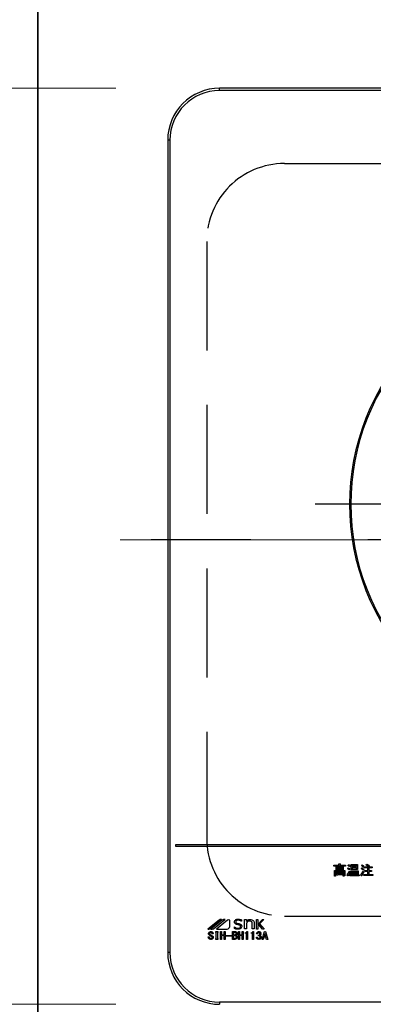
# Model space of a CAD drawing. Units: millimetres. Extents: x 210 to 8110, y -237 to 5608.
# Drawn here: x 2878 to 3014, y 4250 to 4630 of the extents above; entities that cross this region are included whole.
import ezdxf

# ---------------------------------------------------------------- set-up
doc = ezdxf.new("R2010")
doc.units = ezdxf.units.MM
doc.header["$LTSCALE"] = 5
for name, pattern in [('DASHDOT', [50.5, 30, -9, 2.5, -9]), ('HIDDEN', [12.6, 8.4, -4.2]), ('PHANTOM', [58, 30, -9, 2.5, -5, 2.5, -9])]:
    doc.linetypes.add(name, pattern=pattern)
for name, color, linetype, lineweight in [('トップ', 216, 'Continuous', 9), ('引き箱', 14, 'Continuous', 9), ('本体', 134, 'Continuous', 9), ('枠', 7, 'Continuous', 9), ('熱源', 214, 'Continuous', 9)]:
    doc.layers.add(name, color=color, linetype=linetype, lineweight=lineweight)
doc.styles.get("Standard").update_dxf_attribs({"font": 'txt', "bigfont": 'bigfont'})
doc.styles.add('ＭＳ ゴシック', font='txt')
doc.dimstyles.get("Standard").update_dxf_attribs({"dimtxt": 0.18, "dimasz": 0.18, "dimexe": 0.18, "dimexo": 0.0625, "dimgap": 0.09, "dimtad": 0, "dimtih": 1, "dimtoh": 1, "dimdec": 4, "dimzin": 0, "dimdsep": 46, "dimtxsty": 'Standard', "dimcen": 0.09, "dimadec": 0, "dimazin": 0, "dimtfac": 1, "dimtdec": 4, "dimtofl": 0, "dimtmove": 0, "dimatfit": 3, "dimfxl": 1, "dimtolj": 1, "dimtzin": 0, "dimarcsym": 0})

# ---------------------------------------------------------------- blocks, each defined once
blk = doc.blocks.new('_DOT')
at = {"color": 0}
blk.add_line((-0.5, 0), (-1, 0), dxfattribs=at)
at = {"color": 0, "const_width": 0.5}
blk.add_lwpolyline([(-0.25, 0, 1), (0.25, 0, 1)], format="xyb", close=True, dxfattribs=at)
blk = doc.blocks.new('Dim59')
at = {"layer": '熱源', "color": 214, "linetype": 'Continuous', "lineweight": 9}
for p, q in [((2850.33, 4776.19), (2737.91, 4776.19)), ((2757.91, 4603.19), (2757.91, 4776.19)), ((2915.33, 4603.19), (2737.91, 4603.19))]:
    blk.add_line(p, q, dxfattribs=at)
at = {"layer": '熱源', "color": 214, "linetype": 'Continuous', "lineweight": 9, "xscale": 12, "yscale": 12, "zscale": 12}
for p, rotation in [((2757.91, 4776.19), 89.99999999999959), ((2757.91, 4603.19), 269.9999999999998)]:
    blk.add_blockref('_DOT', p, dxfattribs=dict(at, rotation=rotation))
at = {"layer": '熱源', "color": 214, "linetype": 'Continuous', "lineweight": 9, "insert": (2757.91, 4689.69), "char_height": 70, "width": 850, "attachment_point": 8, "rotation": 90, "style": 'ＭＳ ゴシック'}
blk.add_mtext('173', dxfattribs=at)
blk = doc.blocks.new('Dim60')
at = {"layer": '熱源', "color": 214, "linetype": 'Continuous', "lineweight": 9}
for p, q in [((2915.33, 4603.19), (2737.91, 4603.19)), ((2757.91, 4603.19), (2757.91, 4250.19)), ((2915.33, 4250.19), (2737.91, 4250.19))]:
    blk.add_line(p, q, dxfattribs=at)
at = {"layer": '熱源', "color": 214, "linetype": 'Continuous', "lineweight": 9, "xscale": 12, "yscale": 12, "zscale": 12}
for p, rotation in [((2757.91, 4603.19), 89.99999999999959), ((2757.91, 4250.19), 269.9999999999998)]:
    blk.add_blockref('_DOT', p, dxfattribs=dict(at, rotation=rotation))
at = {"layer": '熱源', "color": 214, "linetype": 'Continuous', "lineweight": 9, "insert": (2757.91, 4426.69), "char_height": 70, "width": 900, "attachment_point": 8, "rotation": 90, "style": 'ＭＳ ゴシック'}
blk.add_mtext('353', dxfattribs=at)
blk = doc.blocks.new('Dim61')
at = {"layer": '熱源', "color": 214, "linetype": 'Continuous', "lineweight": 9}
for p, q in [((2915.33, 4250.19), (2737.91, 4250.19)), ((2757.91, 4250.19), (2757.91, 4176.19)), ((2850.33, 4176.19), (2737.91, 4176.19))]:
    blk.add_line(p, q, dxfattribs=at)
at = {"layer": '熱源', "color": 214, "linetype": 'Continuous', "lineweight": 9, "xscale": 12, "yscale": 12, "zscale": 12}
for p, rotation in [((2757.91, 4250.19), 269.9999999999998), ((2757.91, 4176.19), 89.99999999999949)]:
    blk.add_blockref('_DOT', p, dxfattribs=dict(at, rotation=rotation))
at = {"layer": '熱源', "color": 214, "linetype": 'Continuous', "lineweight": 9, "insert": (2757.91, 4213.19), "char_height": 70, "width": 583.3333, "attachment_point": 8, "rotation": 90, "style": 'ＭＳ ゴシック'}
blk.add_mtext('74', dxfattribs=at)
blk = doc.blocks.new('*G107')
at = {"layer": '熱源', "color": 214, "linetype": 'DASHDOT', "lineweight": 30}
blk.add_line((3090.33, 4442.89), (2992.12, 4442.89), dxfattribs=at)
blk = doc.blocks.new('*G106')
at = {"layer": '熱源', "color": 214, "linetype": 'Continuous', "lineweight": 30}
for p, q in [((2955.33, 4602.32), (2955.33, 4603.19)), ((3235.33, 4603.19), (2955.33, 4603.19)), ((3235.33, 4602.32), (2955.33, 4602.32)), ((2936.21, 4583.19), (2935.33, 4583.19)), ((2935.33, 4583.19), (2935.33, 4270.19)), ((2936.21, 4270.19), (2936.21, 4583.19)), ((3252.33, 4311.69), (2938.33, 4311.69)), ((2938.33, 4311.69), (2938.33, 4311.19)), ((2938.33, 4311.19), (3252.33, 4311.19)), ((2999.26, 4303.79), (3001.27, 4303.79)), ((2999.26, 4303.4), (2999.26, 4303.79)), ((3003.78, 4303.4), (2999.26, 4303.4)), ((3000.17, 4303.14), (3002.85, 4303.14)), ((3000.17, 4302.05), (3000.17, 4303.14)), ((3000.56, 4302.8), (3000.56, 4302.39)), ((3002.46, 4302.8), (3000.56, 4302.8)), ((3001.27, 4304.27), (3001.73, 4304.27)), ((3001.27, 4303.79), (3001.27, 4304.27)), ((3001.75, 4304.11), (3001.75, 4303.79)), ((3001.75, 4303.79), (3003.78, 4303.79)), ((3002.46, 4302.39), (3002.46, 4302.8)), ((3002.85, 4303.14), (3002.85, 4302.05)), ((3003.78, 4303.79), (3003.78, 4303.4)), ((3004.53, 4302.49), (3004.79, 4302.82)), ((3004.73, 4303.67), (3004.99, 4303.99)), ((3005.68, 4303.5), (3005.4, 4303.14)), ((3005.96, 4304.01), (3008.46, 4304.01)), ((3005.96, 4302.09), (3005.96, 4304.01)), ((3006.39, 4303.68), (3006.39, 4303.24)), ((3008.03, 4303.68), (3006.39, 4303.68)), ((3006.39, 4303.24), (3008.03, 4303.24)), ((3006.39, 4302.91), (3006.39, 4302.43)), ((3008.03, 4302.91), (3006.39, 4302.91)), ((3008.03, 4303.24), (3008.03, 4303.68)), ((3008.03, 4302.43), (3008.03, 4302.91)), ((3008.46, 4304.01), (3008.46, 4302.09)), ((3009.78, 4302.49), (3010.02, 4302.8)), ((3009.9, 4303.63), (3010.16, 4303.97)), ((3010.91, 4303.4), (3010.63, 4303.04)), ((3010.99, 4303.22), (3012.66, 4303.22)), ((3010.99, 4302.84), (3010.99, 4303.22)), ((3012.35, 4302.84), (3010.99, 4302.84)), ((3011.79, 4303.83), (3012.05, 4304.21)), ((3012.35, 4301.76), (3012.35, 4302.84)), ((3012.96, 4303.61), (3012.7, 4303.22)), ((3012.7, 4303.22), (3014.12, 4303.22)), ((3012.78, 4302.84), (3012.78, 4301.76)), ((3014.12, 4302.84), (3012.78, 4302.84)), ((3014.12, 4303.22), (3014.12, 4302.84)), ((2999.5, 4301.78), (3003.54, 4301.78)), ((2999.5, 4299.57), (2999.5, 4301.78)), ((2999.93, 4299.57), (2999.5, 4299.57)), ((2999.93, 4301.4), (2999.93, 4299.57)), ((3003.1, 4301.4), (2999.93, 4301.4)), ((3002.85, 4302.05), (3000.17, 4302.05)), ((3000.46, 4301.15), (3002.56, 4301.15)), ((3000.46, 4299.9), (3000.46, 4301.15)), ((3000.84, 4299.9), (3000.46, 4299.9)), ((3000.56, 4302.39), (3002.46, 4302.39)), ((3000.84, 4300.82), (3000.84, 4300.44)), ((3002.18, 4300.82), (3000.84, 4300.82)), ((3000.84, 4300.44), (3002.18, 4300.44)), ((3002.56, 4300.11), (3000.84, 4300.11)), ((3000.84, 4300.11), (3000.84, 4299.9)), ((3002.18, 4300.44), (3002.18, 4300.82)), ((3002.56, 4301.15), (3002.56, 4300.11)), ((3002.74, 4300.02), (3003.05, 4300.02)), ((3002.83, 4299.63), (3002.74, 4300.02)), ((3003.21, 4299.63), (3002.83, 4299.63)), ((3003.1, 4300.1), (3003.1, 4301.4)), ((3003.54, 4301.78), (3003.54, 4299.96)), ((3004.75, 4299.71), (3004.37, 4300.06)), ((3005.48, 4302.33), (3005.18, 4301.96)), ((3005.18, 4301.46), (3005.52, 4301.19)), ((3005.42, 4300.08), (3005.8, 4300.08)), ((3005.42, 4299.7), (3005.42, 4300.08)), ((3009.07, 4299.7), (3005.42, 4299.7)), ((3005.8, 4301.64), (3008.66, 4301.64)), ((3005.8, 4300.08), (3005.8, 4301.64)), ((3008.46, 4302.09), (3005.96, 4302.09)), ((3006.64, 4301.3), (3006.23, 4301.3)), ((3006.23, 4301.3), (3006.23, 4300.08)), ((3006.23, 4300.08), (3006.64, 4300.08)), ((3006.39, 4302.43), (3008.03, 4302.43)), ((3006.64, 4300.08), (3006.64, 4301.3)), ((3007.02, 4301.3), (3007.02, 4300.08)), ((3007.43, 4301.3), (3007.02, 4301.3)), ((3007.02, 4300.08), (3007.43, 4300.08)), ((3007.43, 4300.08), (3007.43, 4301.3)), ((3007.81, 4301.3), (3007.81, 4300.08)), ((3008.23, 4301.3), (3007.81, 4301.3)), ((3007.81, 4300.08), (3008.23, 4300.08)), ((3008.23, 4300.08), (3008.23, 4301.3)), ((3008.66, 4301.64), (3008.66, 4300.08)), ((3008.66, 4300.08), (3009.07, 4300.08)), ((3009.07, 4300.08), (3009.07, 4299.7)), ((3009.98, 4299.73), (3009.62, 4300.02)), ((3010.45, 4301.44), (3010.81, 4301.19)), ((3010.79, 4302.27), (3010.55, 4301.9)), ((3010.81, 4300.2), (3012.35, 4300.2)), ((3010.81, 4299.82), (3010.81, 4300.2)), ((3014.26, 4299.82), (3010.81, 4299.82)), ((3011.28, 4301.76), (3012.35, 4301.76)), ((3011.28, 4301.38), (3011.28, 4301.76)), ((3012.35, 4301.38), (3011.28, 4301.38)), ((3012.35, 4300.2), (3012.35, 4301.38)), ((3012.78, 4301.76), (3013.85, 4301.76)), ((3012.78, 4301.38), (3012.78, 4300.2)), ((3013.85, 4301.38), (3012.78, 4301.38)), ((3012.78, 4300.2), (3014.26, 4300.2)), ((3013.85, 4301.76), (3013.85, 4301.38)), ((3014.26, 4300.2), (3014.26, 4299.82)), ((2955.11, 4282.67), (2950.77, 4279.19)), ((2951.55, 4279.3), (2956.04, 4282.91)), ((2956.21, 4282.66), (2951.89, 4279.19)), ((2952.96, 4279.28), (2957.38, 4282.83)), ((2958.38, 4282.61), (2954.12, 4279.19)), ((2959.19, 4280.18), (2959.19, 4282.61)), ((2961.05, 4279.99), (2961.08, 4279.99)), ((2961.05, 4279.41), (2961.05, 4279.99)), ((2962.86, 4280.74), (2962.01, 4280.91)), ((2963.69, 4282.2), (2963.65, 4282.2)), ((2963.69, 4282.73), (2963.69, 4282.2)), ((2964.85, 4282.82), (2965.6, 4282.82)), ((2964.85, 4279.28), (2964.85, 4282.82)), ((2965.6, 4282.82), (2965.6, 4282.16)), ((2965.6, 4281.24), (2965.6, 4279.28)), ((2967.91, 4279.28), (2967.91, 4281.4)), ((2968.66, 4281.46), (2968.66, 4279.28)), ((2969.57, 4282.9), (2970.04, 4282.9)), ((2969.57, 4279.19), (2969.57, 4282.9)), ((2970.04, 4280.98), (2971.79, 4282.9)), ((2970.04, 4282.9), (2970.04, 4280.98)), ((2970.38, 4280.85), (2970.04, 4280.5)), ((2970.04, 4280.5), (2970.04, 4279.19)), ((2971.83, 4279.19), (2970.38, 4280.85)), ((2972.34, 4282.9), (2970.72, 4281.15)), ((2970.72, 4281.15), (2972.44, 4279.19)), ((2971.79, 4282.9), (2972.34, 4282.9)), ((2952.79, 4277.37), (2952.38, 4277.37)), ((2953.83, 4278.19), (2954.64, 4278.19)), ((2953.83, 4277.83), (2953.83, 4278.19)), ((2954.01, 4277.83), (2953.83, 4277.83)), ((2954.01, 4275.55), (2954.01, 4277.83)), ((2954.12, 4279.19), (2958.19, 4279.19)), ((2954.44, 4277.83), (2954.44, 4275.55)), ((2954.64, 4277.83), (2954.44, 4277.83)), ((2954.64, 4278.19), (2954.64, 4277.83)), ((2955.6, 4278.19), (2956.03, 4278.19)), ((2955.6, 4275.22), (2955.6, 4278.19)), ((2956.03, 4278.19), (2956.03, 4277)), ((2956.03, 4277), (2957.05, 4277)), ((2956.03, 4276.71), (2956.03, 4275.22)), ((2957.05, 4276.71), (2956.03, 4276.71)), ((2957.05, 4277), (2957.05, 4278.19)), ((2957.05, 4278.19), (2957.48, 4278.19)), ((2957.05, 4275.22), (2957.05, 4276.71)), ((2957.48, 4278.19), (2957.48, 4275.22)), ((2957.82, 4276.46), (2957.82, 4276.71)), ((2957.82, 4276.71), (2959.88, 4276.71)), ((2959.88, 4276.46), (2957.82, 4276.46)), ((2959.88, 4276.71), (2959.88, 4276.46)), ((2960.23, 4278.19), (2961.18, 4278.19)), ((2960.23, 4275.22), (2960.23, 4278.19)), ((2960.66, 4277.9), (2960.66, 4277)), ((2961.26, 4277.9), (2960.66, 4277.9)), ((2960.66, 4277), (2961.2, 4277)), ((2960.66, 4276.71), (2960.66, 4275.51)), ((2961.15, 4276.71), (2960.66, 4276.71)), ((2962.55, 4278.19), (2962.97, 4278.19)), ((2962.55, 4275.22), (2962.55, 4278.19)), ((2962.97, 4278.19), (2962.97, 4277)), ((2962.97, 4277), (2963.99, 4277)), ((2962.97, 4276.71), (2962.97, 4275.22)), ((2963.99, 4276.71), (2962.97, 4276.71)), ((2963.99, 4278.19), (2964.42, 4278.19)), ((2963.99, 4277), (2963.99, 4278.19)), ((2963.99, 4275.22), (2963.99, 4276.71)), ((2964.42, 4278.19), (2964.42, 4275.22)), ((2965.6, 4279.28), (2964.85, 4279.28)), ((2965.11, 4277.59), (2965.11, 4277.77)), ((2965.64, 4277.59), (2965.11, 4277.59)), ((2965.64, 4275.22), (2965.64, 4277.59)), ((2965.85, 4278.19), (2966.06, 4278.19)), ((2966.06, 4278.19), (2966.06, 4275.22)), ((2967.42, 4277.59), (2967.42, 4277.77)), ((2967.95, 4277.59), (2967.42, 4277.59)), ((2968.66, 4279.28), (2967.91, 4279.28)), ((2967.95, 4275.22), (2967.95, 4277.59)), ((2968.16, 4278.19), (2968.38, 4278.19)), ((2968.38, 4278.19), (2968.38, 4275.22)), ((2969.95, 4277.37), (2969.55, 4277.37)), ((2970.04, 4279.19), (2969.57, 4279.19)), ((2970.28, 4276.62), (2970.28, 4276.88)), ((2971.67, 4275.22), (2972.57, 4278.19)), ((2972.44, 4279.19), (2971.83, 4279.19)), ((2972.74, 4277.38), (2972.45, 4276.38)), ((2972.45, 4276.38), (2973.06, 4276.38)), ((2972.57, 4278.19), (2972.93, 4278.19)), ((2972.77, 4277.38), (2972.74, 4277.38)), ((2973.06, 4276.38), (2972.77, 4277.38)), ((2972.93, 4278.19), (2973.84, 4275.22)), ((2950.95, 4276.15), (2951.37, 4276.15)), ((2950.95, 4276), (2950.95, 4276.15)), ((2951.37, 4276.15), (2951.37, 4276.01)), ((2953.83, 4275.55), (2954.01, 4275.55)), ((2953.83, 4275.19), (2953.83, 4275.55)), ((2954.64, 4275.19), (2953.83, 4275.19)), ((2954.44, 4275.55), (2954.64, 4275.55)), ((2954.64, 4275.55), (2954.64, 4275.19)), ((2956.03, 4275.22), (2955.6, 4275.22)), ((2957.48, 4275.22), (2957.05, 4275.22)), ((2961.15, 4275.22), (2960.23, 4275.22)), ((2960.66, 4275.51), (2961.07, 4275.51)), ((2962.97, 4275.22), (2962.55, 4275.22)), ((2964.42, 4275.22), (2963.99, 4275.22)), ((2966.06, 4275.22), (2965.64, 4275.22)), ((2968.38, 4275.22), (2967.95, 4275.22)), ((2969.48, 4276.1), (2969.9, 4276.1)), ((2972.1, 4275.22), (2971.67, 4275.22)), ((2972.36, 4276.09), (2972.1, 4275.22)), ((2973.15, 4276.09), (2972.36, 4276.09)), ((2973.4, 4275.22), (2973.15, 4276.09)), ((2973.84, 4275.22), (2973.4, 4275.22)), ((2936.21, 4270.19), (2935.33, 4270.19)), ((2955.33, 4251.06), (2955.33, 4250.19)), ((3235.33, 4251.06), (2955.33, 4251.06))]:
    blk.add_line(p, q, dxfattribs=at)
at = {"layer": '熱源', "color": 214, "linetype": 'DASHDOT', "lineweight": 9}
blk.add_line((2917.04, 4429.19), (3271.37, 4429.19), dxfattribs=at)
at = {"layer": '熱源', "color": 214, "linetype": 'Continuous', "lineweight": 30}
for centre, radius, start, end in [((2955.33, 4583.19), 20, 90, 180), ((2955.33, 4583.19), 19.13, 90, 180), ((3095.33, 4442.89), 90, 135.955, 224.045), ((3095.33, 4442.89), 89.5, 135.9603, 224.0397), ((2955.84, 4281.76), 1.17, 79.9567, 128.7868), ((2957.06, 4280.92), 1.94, 80.3322, 116.0376), ((2958.19, 4280.18), 0.996, 270, 0), ((2958.78, 4282.1), 0.647, 51.2132, 128.7868), ((2951.06, 4279.91), 0.777, 247.8179, 308.7868), ((2952.28, 4280.96), 1.82, 257.4535, 292.051), ((2955.33, 4270.19), 20, 180, 270), ((2955.33, 4270.19), 19.13, 180, 270)]:
    blk.add_arc(centre, radius, start, end, dxfattribs=at)
for points, knots in [([(3001.73, 4304.27), (3001.75, 4304.27), (3001.79, 4304.26), (3001.82, 4304.24), (3001.84, 4304.23), (3001.84, 4304.21), (3001.83, 4304.19), (3001.82, 4304.17), (3001.79, 4304.14), (3001.77, 4304.12), (3001.75, 4304.11)], [0, 0, 0, 0, 0.249678, 0.374414, 0.437639, 0.499533, 0.578572, 0.656984, 0.78015, 1, 1, 1, 1]), ([(3005.4, 4303.14), (3005.29, 4303.25), (3005.09, 4303.46), (3004.84, 4303.6), (3004.73, 4303.67)], [0, 0, 0, 0, 0.559761, 1, 1, 1, 1]), ([(3004.79, 4302.82), (3004.94, 4302.75), (3005.19, 4302.62), (3005.39, 4302.42), (3005.48, 4302.33)], [0, 0, 0, 0, 0.5588606, 1, 1, 1, 1]), ([(3004.99, 4303.99), (3005.14, 4303.92), (3005.39, 4303.79), (3005.59, 4303.59), (3005.68, 4303.5)], [0, 0, 0, 0, 0.5598873, 1, 1, 1, 1]), ([(3010.63, 4303.04), (3010.5, 4303.16), (3010.27, 4303.37), (3010.01, 4303.55), (3009.9, 4303.63)], [0, 0, 0, 0, 0.55993, 1, 1, 1, 1]), ([(3010.02, 4302.8), (3010.17, 4302.71), (3010.45, 4302.56), (3010.69, 4302.36), (3010.79, 4302.27)], [0, 0, 0, 0, 0.559966, 1, 1, 1, 1]), ([(3010.16, 4303.97), (3010.32, 4303.88), (3010.59, 4303.72), (3010.81, 4303.5), (3010.91, 4303.4)], [0, 0, 0, 0, 0.5599049, 1, 1, 1, 1]), ([(3012.66, 4303.22), (3012.5, 4303.34), (3012.22, 4303.56), (3011.92, 4303.75), (3011.79, 4303.83)], [0, 0, 0, 0, 0.560116, 1, 1, 1, 1]), ([(3012.05, 4304.21), (3012.22, 4304.11), (3012.54, 4303.92), (3012.83, 4303.7), (3012.96, 4303.61)], [0, 0, 0, 0, 0.559928, 1, 1, 1, 1]), ([(3003.05, 4300.02), (3003.06, 4300.02), (3003.07, 4300.02), (3003.09, 4300.03), (3003.1, 4300.06), (3003.1, 4300.08), (3003.1, 4300.1)], [0, 0, 0, 0, 0.2492135, 0.3753529, 0.5012138, 1, 1, 1, 1]), ([(3003.54, 4299.96), (3003.53, 4299.91), (3003.53, 4299.81), (3003.45, 4299.69), (3003.33, 4299.64), (3003.25, 4299.64), (3003.21, 4299.63)], [0, 0, 0, 0, 0.280681, 0.558931, 0.779036, 1, 1, 1, 1]), ([(3004.37, 4300.06), (3004.55, 4300.3), (3004.87, 4300.74), (3005.08, 4301.24), (3005.18, 4301.46)], [0, 0, 0, 0, 0.559862, 1, 1, 1, 1]), ([(3005.18, 4301.96), (3005.07, 4302.08), (3004.87, 4302.28), (3004.63, 4302.43), (3004.53, 4302.49)], [0, 0, 0, 0, 0.5598981, 1, 1, 1, 1]), ([(3004.85, 4299.84), (3004.85, 4299.81), (3004.85, 4299.77), (3004.84, 4299.72), (3004.82, 4299.7), (3004.81, 4299.69), (3004.8, 4299.69), (3004.77, 4299.7), (3004.76, 4299.71), (3004.75, 4299.71)], [0, 0, 0, 0, 0.374823, 0.561849, 0.656343, 0.702943, 0.750028, 0.87491, 1, 1, 1, 1]), ([(3005.52, 4301.19), (3005.41, 4300.93), (3005.22, 4300.46), (3004.97, 4300.03), (3004.85, 4299.84)], [0, 0, 0, 0, 0.5600605, 1, 1, 1, 1]), ([(3009.62, 4300.02), (3009.79, 4300.27), (3010.1, 4300.73), (3010.34, 4301.22), (3010.45, 4301.44)], [0, 0, 0, 0, 0.559985, 1, 1, 1, 1]), ([(3010.55, 4301.9), (3010.41, 4302.02), (3010.17, 4302.23), (3009.9, 4302.41), (3009.78, 4302.49)], [0, 0, 0, 0, 0.5600078, 1, 1, 1, 1]), ([(3010.04, 4299.84), (3010.05, 4299.81), (3010.06, 4299.78), (3010.07, 4299.75), (3010.07, 4299.73), (3010.07, 4299.72), (3010.06, 4299.71), (3010.05, 4299.71), (3010.02, 4299.71), (3010, 4299.73), (3009.98, 4299.73)], [0, 0, 0, 0, 0.314639, 0.452722, 0.508037, 0.56236, 0.609756, 0.656304, 0.751223, 1, 1, 1, 1]), ([(3010.81, 4301.19), (3010.68, 4300.94), (3010.44, 4300.47), (3010.16, 4300.03), (3010.04, 4299.84)], [0, 0, 0, 0, 0.56, 1, 1, 1, 1]), ([(2961.05, 4281.93), (2961.08, 4282.11), (2961.14, 4282.47), (2961.66, 4282.92), (2962.13, 4282.97), (2962.42, 4283)], [0, 0, 0, 0, 0.279311, 0.559897, 1, 1, 1, 1]), ([(2962.01, 4280.91), (2961.87, 4280.94), (2961.6, 4281.02), (2961.26, 4281.26), (2961.08, 4281.59), (2961.06, 4281.82), (2961.05, 4281.93)], [0, 0, 0, 0, 0.2806691, 0.5600688, 0.7797561, 1, 1, 1, 1]), ([(2961.08, 4279.99), (2961.3, 4279.82), (2961.69, 4279.53), (2962.18, 4279.49), (2962.39, 4279.47)], [0, 0, 0, 0, 0.559524, 1, 1, 1, 1]), ([(2962.4, 4282.62), (2962.29, 4282.62), (2962.06, 4282.6), (2961.77, 4282.47), (2961.56, 4282.25), (2961.53, 4282.07), (2961.52, 4281.98)], [0, 0, 0, 0, 0.281041, 0.561099, 0.780719, 1, 1, 1, 1]), ([(2961.52, 4281.98), (2961.53, 4281.9), (2961.55, 4281.73), (2961.74, 4281.48), (2961.95, 4281.42), (2962.07, 4281.38)], [0, 0, 0, 0, 0.280394, 0.56013, 1, 1, 1, 1]), ([(2962.07, 4281.38), (2962.46, 4281.32), (2962.94, 4281.25), (2963.47, 4280.99), (2963.68, 4280.79), (2963.81, 4280.52), (2963.82, 4280.33), (2963.83, 4280.23)], [0, 0, 0, 0, 0.500679, 0.625598, 0.750361, 0.875062, 1, 1, 1, 1]), ([(2963.83, 4280.23), (2963.8, 4280.04), (2963.73, 4279.65), (2963.18, 4279.17), (2962.68, 4279.12), (2962.38, 4279.09)], [0, 0, 0, 0, 0.279337, 0.55992, 1, 1, 1, 1]), ([(2962.39, 4279.47), (2962.62, 4279.49), (2962.96, 4279.51), (2963.26, 4279.79), (2963.35, 4279.99), (2963.35, 4280.1), (2963.36, 4280.16)], [0, 0, 0, 0, 0.498654, 0.748536, 0.874207, 1, 1, 1, 1]), ([(2963.65, 4282.2), (2963.44, 4282.34), (2963.06, 4282.58), (2962.6, 4282.61), (2962.4, 4282.62)], [0, 0, 0, 0, 0.559188, 1, 1, 1, 1]), ([(2962.42, 4283), (2962.66, 4282.98), (2963.1, 4282.95), (2963.51, 4282.8), (2963.69, 4282.73)], [0, 0, 0, 0, 0.559696, 1, 1, 1, 1]), ([(2963.36, 4280.16), (2963.35, 4280.24), (2963.34, 4280.4), (2963.18, 4280.64), (2962.98, 4280.7), (2962.86, 4280.74)], [0, 0, 0, 0, 0.281009, 0.559996, 1, 1, 1, 1]), ([(2965.6, 4282.16), (2965.8, 4282.39), (2966.17, 4282.8), (2966.72, 4282.86), (2966.96, 4282.89)], [0, 0, 0, 0, 0.55949, 1, 1, 1, 1]), ([(2966.01, 4281.94), (2965.91, 4281.82), (2965.73, 4281.61), (2965.64, 4281.36), (2965.6, 4281.24)], [0, 0, 0, 0, 0.559724, 1, 1, 1, 1]), ([(2966.89, 4282.29), (2966.71, 4282.27), (2966.38, 4282.24), (2966.12, 4282.03), (2966.01, 4281.94)], [0, 0, 0, 0, 0.559661, 1, 1, 1, 1]), ([(2967.65, 4282.03), (2967.52, 4282.12), (2967.29, 4282.28), (2967.02, 4282.28), (2966.89, 4282.29)], [0, 0, 0, 0, 0.557491, 1, 1, 1, 1]), ([(2966.96, 4282.89), (2967.22, 4282.87), (2967.7, 4282.85), (2968.08, 4282.57), (2968.25, 4282.44)], [0, 0, 0, 0, 0.560744, 1, 1, 1, 1]), ([(2967.91, 4281.4), (2967.9, 4281.53), (2967.87, 4281.77), (2967.72, 4281.95), (2967.65, 4282.03)], [0, 0, 0, 0, 0.558828, 1, 1, 1, 1]), ([(2968.25, 4282.44), (2968.38, 4282.28), (2968.62, 4281.99), (2968.65, 4281.63), (2968.66, 4281.46)], [0, 0, 0, 0, 0.559338, 1, 1, 1, 1]), ([(2951.06, 4277.42), (2951.06, 4277.48), (2951.06, 4277.6), (2951.14, 4277.81), (2951.26, 4277.91), (2951.33, 4277.98)], [0, 0, 0, 0, 0.280412, 0.560628, 1, 1, 1, 1]), ([(2951.37, 4276.88), (2951.27, 4276.96), (2951.11, 4277.11), (2951.07, 4277.32), (2951.06, 4277.42)], [0, 0, 0, 0, 0.559106, 1, 1, 1, 1]), ([(2951.33, 4277.98), (2951.43, 4278.05), (2951.61, 4278.17), (2951.83, 4278.19), (2951.93, 4278.19)], [0, 0, 0, 0, 0.559608, 1, 1, 1, 1]), ([(2952.22, 4276.36), (2952.05, 4276.45), (2951.76, 4276.62), (2951.49, 4276.8), (2951.37, 4276.88)], [0, 0, 0, 0, 0.559996, 1, 1, 1, 1]), ([(2951.62, 4277.78), (2951.57, 4277.73), (2951.48, 4277.64), (2951.46, 4277.52), (2951.46, 4277.46)], [0, 0, 0, 0, 0.559914, 1, 1, 1, 1]), ([(2951.46, 4277.46), (2951.46, 4277.42), (2951.47, 4277.33), (2951.57, 4277.19), (2951.66, 4277.12), (2951.71, 4277.08)], [0, 0, 0, 0, 0.2792717, 0.5594607, 1, 1, 1, 1]), ([(2951.93, 4277.89), (2951.86, 4277.88), (2951.75, 4277.87), (2951.66, 4277.81), (2951.62, 4277.78)], [0, 0, 0, 0, 0.559811, 1, 1, 1, 1]), ([(2951.71, 4277.08), (2951.85, 4276.99), (2952.09, 4276.82), (2952.35, 4276.68), (2952.47, 4276.62)], [0, 0, 0, 0, 0.559994, 1, 1, 1, 1]), ([(2951.93, 4278.19), (2952.05, 4278.19), (2952.27, 4278.18), (2952.46, 4278.06), (2952.54, 4278.01)], [0, 0, 0, 0, 0.560688, 1, 1, 1, 1]), ([(2952.23, 4277.78), (2952.18, 4277.82), (2952.09, 4277.88), (2951.98, 4277.89), (2951.93, 4277.89)], [0, 0, 0, 0, 0.559085, 1, 1, 1, 1]), ([(2952.47, 4276), (2952.46, 4276.04), (2952.46, 4276.13), (2952.37, 4276.27), (2952.27, 4276.33), (2952.22, 4276.36)], [0, 0, 0, 0, 0.280034, 0.560038, 1, 1, 1, 1]), ([(2952.38, 4277.37), (2952.38, 4277.46), (2952.39, 4277.62), (2952.28, 4277.73), (2952.23, 4277.78)], [0, 0, 0, 0, 0.559482, 1, 1, 1, 1]), ([(2952.47, 4276.62), (2952.59, 4276.55), (2952.77, 4276.44), (2952.87, 4276.21), (2952.88, 4276.1), (2952.88, 4276.04)], [0, 0, 0, 0, 0.5577983, 0.7788461, 1, 1, 1, 1]), ([(2952.54, 4278.01), (2952.59, 4277.96), (2952.68, 4277.87), (2952.79, 4277.65), (2952.79, 4277.47), (2952.79, 4277.37)], [0, 0, 0, 0, 0.280218, 0.560366, 1, 1, 1, 1]), ([(2962.38, 4279.09), (2962.12, 4279.12), (2961.66, 4279.15), (2961.24, 4279.33), (2961.05, 4279.41)], [0, 0, 0, 0, 0.559518, 1, 1, 1, 1]), ([(2961.58, 4276.53), (2961.51, 4276.59), (2961.38, 4276.69), (2961.22, 4276.71), (2961.15, 4276.71)], [0, 0, 0, 0, 0.5604245, 1, 1, 1, 1]), ([(2961.18, 4278.19), (2961.31, 4278.19), (2961.54, 4278.18), (2961.73, 4278.06), (2961.82, 4278.01)], [0, 0, 0, 0, 0.560878, 1, 1, 1, 1]), ([(2961.2, 4277), (2961.27, 4277.01), (2961.4, 4277.02), (2961.5, 4277.09), (2961.54, 4277.13)], [0, 0, 0, 0, 0.559617, 1, 1, 1, 1]), ([(2961.58, 4277.77), (2961.53, 4277.81), (2961.43, 4277.88), (2961.31, 4277.9), (2961.26, 4277.9)], [0, 0, 0, 0, 0.560429, 1, 1, 1, 1]), ([(2961.54, 4277.13), (2961.6, 4277.18), (2961.69, 4277.27), (2961.7, 4277.4), (2961.71, 4277.46)], [0, 0, 0, 0, 0.559429, 1, 1, 1, 1]), ([(2961.71, 4277.46), (2961.7, 4277.53), (2961.69, 4277.64), (2961.62, 4277.73), (2961.58, 4277.77)], [0, 0, 0, 0, 0.560107, 1, 1, 1, 1]), ([(2961.78, 4276.09), (2961.77, 4276.18), (2961.75, 4276.36), (2961.63, 4276.48), (2961.58, 4276.53)], [0, 0, 0, 0, 0.559345, 1, 1, 1, 1]), ([(2961.89, 4277), (2961.84, 4276.96), (2961.76, 4276.9), (2961.66, 4276.85), (2961.62, 4276.84)], [0, 0, 0, 0, 0.560417, 1, 1, 1, 1]), ([(2961.62, 4276.84), (2961.68, 4276.8), (2961.8, 4276.75), (2961.9, 4276.67), (2961.94, 4276.64)], [0, 0, 0, 0, 0.560075, 1, 1, 1, 1]), ([(2961.82, 4278.01), (2961.9, 4277.92), (2962.05, 4277.77), (2962.08, 4277.56), (2962.09, 4277.46)], [0, 0, 0, 0, 0.5596519, 1, 1, 1, 1]), ([(2962.09, 4277.46), (2962.08, 4277.36), (2962.06, 4277.19), (2961.94, 4277.06), (2961.89, 4277)], [0, 0, 0, 0, 0.559669, 1, 1, 1, 1]), ([(2961.94, 4276.64), (2962.02, 4276.55), (2962.16, 4276.39), (2962.17, 4276.18), (2962.18, 4276.09)], [0, 0, 0, 0, 0.558103, 1, 1, 1, 1]), ([(2965.11, 4277.77), (2965.28, 4277.78), (2965.53, 4277.79), (2965.78, 4278), (2965.82, 4278.13), (2965.85, 4278.19)], [0, 0, 0, 0, 0.558824, 0.779318, 1, 1, 1, 1]), ([(2967.42, 4277.77), (2967.6, 4277.78), (2967.84, 4277.79), (2968.09, 4278), (2968.14, 4278.13), (2968.16, 4278.19)], [0, 0, 0, 0, 0.558824, 0.779318, 1, 1, 1, 1]), ([(2969.55, 4277.37), (2969.57, 4277.51), (2969.61, 4277.76), (2969.78, 4277.93), (2969.86, 4278.01)], [0, 0, 0, 0, 0.5593168, 1, 1, 1, 1]), ([(2969.86, 4278.01), (2969.96, 4278.07), (2970.13, 4278.18), (2970.33, 4278.19), (2970.42, 4278.19)], [0, 0, 0, 0, 0.558604, 1, 1, 1, 1]), ([(2970.15, 4277.83), (2970.09, 4277.75), (2969.98, 4277.62), (2969.96, 4277.45), (2969.95, 4277.37)], [0, 0, 0, 0, 0.557722, 1, 1, 1, 1]), ([(2970.42, 4277.92), (2970.37, 4277.92), (2970.27, 4277.91), (2970.19, 4277.85), (2970.15, 4277.83)], [0, 0, 0, 0, 0.559891, 1, 1, 1, 1]), ([(2970.28, 4276.88), (2970.36, 4276.89), (2970.52, 4276.9), (2970.65, 4276.98), (2970.71, 4277.02)], [0, 0, 0, 0, 0.5608125, 1, 1, 1, 1]), ([(2970.71, 4276.52), (2970.64, 4276.56), (2970.5, 4276.63), (2970.35, 4276.62), (2970.28, 4276.62)], [0, 0, 0, 0, 0.557458, 1, 1, 1, 1]), ([(2970.42, 4278.19), (2970.54, 4278.19), (2970.75, 4278.18), (2970.92, 4278.06), (2971, 4278.01)], [0, 0, 0, 0, 0.560312, 1, 1, 1, 1]), ([(2970.69, 4277.83), (2970.65, 4277.86), (2970.56, 4277.91), (2970.47, 4277.92), (2970.42, 4277.92)], [0, 0, 0, 0, 0.558972, 1, 1, 1, 1]), ([(2970.86, 4277.38), (2970.85, 4277.48), (2970.85, 4277.64), (2970.74, 4277.77), (2970.69, 4277.83)], [0, 0, 0, 0, 0.561352, 1, 1, 1, 1]), ([(2970.71, 4277.02), (2970.74, 4277.05), (2970.79, 4277.1), (2970.85, 4277.23), (2970.85, 4277.33), (2970.86, 4277.38)], [0, 0, 0, 0, 0.279943, 0.560024, 1, 1, 1, 1]), ([(2971.05, 4276.96), (2971, 4276.91), (2970.89, 4276.83), (2970.77, 4276.78), (2970.71, 4276.76)], [0, 0, 0, 0, 0.560222, 1, 1, 1, 1]), ([(2970.71, 4276.76), (2970.78, 4276.74), (2970.91, 4276.7), (2971.02, 4276.63), (2971.07, 4276.59)], [0, 0, 0, 0, 0.560215, 1, 1, 1, 1]), ([(2970.91, 4276.1), (2970.9, 4276.19), (2970.88, 4276.35), (2970.76, 4276.47), (2970.71, 4276.52)], [0, 0, 0, 0, 0.558544, 1, 1, 1, 1]), ([(2971, 4278.01), (2971.08, 4277.92), (2971.23, 4277.76), (2971.25, 4277.54), (2971.25, 4277.45)], [0, 0, 0, 0, 0.558563, 1, 1, 1, 1]), ([(2971.25, 4277.45), (2971.25, 4277.34), (2971.23, 4277.16), (2971.11, 4277.02), (2971.05, 4276.96)], [0, 0, 0, 0, 0.560382, 1, 1, 1, 1]), ([(2971.07, 4276.59), (2971.15, 4276.51), (2971.3, 4276.36), (2971.32, 4276.16), (2971.33, 4276.07)], [0, 0, 0, 0, 0.5594537, 1, 1, 1, 1]), ([(2951.24, 4275.42), (2951.15, 4275.51), (2950.99, 4275.67), (2950.96, 4275.9), (2950.95, 4276)], [0, 0, 0, 0, 0.559766, 1, 1, 1, 1]), ([(2951.91, 4275.22), (2951.77, 4275.22), (2951.53, 4275.23), (2951.33, 4275.36), (2951.24, 4275.42)], [0, 0, 0, 0, 0.560722, 1, 1, 1, 1]), ([(2951.37, 4276.01), (2951.37, 4275.93), (2951.38, 4275.79), (2951.47, 4275.69), (2951.51, 4275.65)], [0, 0, 0, 0, 0.560645, 1, 1, 1, 1]), ([(2951.51, 4275.65), (2951.57, 4275.61), (2951.68, 4275.53), (2951.81, 4275.53), (2951.87, 4275.52)], [0, 0, 0, 0, 0.558844, 1, 1, 1, 1]), ([(2951.87, 4275.52), (2951.96, 4275.53), (2952.12, 4275.53), (2952.25, 4275.61), (2952.31, 4275.65)], [0, 0, 0, 0, 0.5610263, 1, 1, 1, 1]), ([(2952.61, 4275.43), (2952.49, 4275.36), (2952.27, 4275.23), (2952.02, 4275.22), (2951.91, 4275.22)], [0, 0, 0, 0, 0.558193, 1, 1, 1, 1]), ([(2952.31, 4275.65), (2952.36, 4275.7), (2952.45, 4275.8), (2952.46, 4275.94), (2952.47, 4276)], [0, 0, 0, 0, 0.5590023, 1, 1, 1, 1]), ([(2952.88, 4276.04), (2952.87, 4275.91), (2952.85, 4275.68), (2952.69, 4275.51), (2952.61, 4275.43)], [0, 0, 0, 0, 0.5594595, 1, 1, 1, 1]), ([(2961.07, 4275.51), (2961.18, 4275.52), (2961.37, 4275.53), (2961.53, 4275.64), (2961.6, 4275.69)], [0, 0, 0, 0, 0.559674, 1, 1, 1, 1]), ([(2961.94, 4275.51), (2961.81, 4275.42), (2961.57, 4275.25), (2961.28, 4275.23), (2961.15, 4275.22)], [0, 0, 0, 0, 0.559309, 1, 1, 1, 1]), ([(2961.6, 4275.69), (2961.66, 4275.75), (2961.76, 4275.87), (2961.77, 4276.02), (2961.78, 4276.09)], [0, 0, 0, 0, 0.558728, 1, 1, 1, 1]), ([(2962.18, 4276.09), (2962.17, 4275.96), (2962.15, 4275.74), (2962.01, 4275.58), (2961.94, 4275.51)], [0, 0, 0, 0, 0.560367, 1, 1, 1, 1]), ([(2969.75, 4275.42), (2969.7, 4275.47), (2969.6, 4275.57), (2969.5, 4275.81), (2969.49, 4275.99), (2969.48, 4276.1)], [0, 0, 0, 0, 0.279946, 0.560048, 1, 1, 1, 1]), ([(2970.4, 4275.22), (2970.27, 4275.23), (2970.04, 4275.24), (2969.84, 4275.36), (2969.75, 4275.42)], [0, 0, 0, 0, 0.560579, 1, 1, 1, 1]), ([(2969.9, 4276.1), (2969.9, 4276), (2969.89, 4275.82), (2970.01, 4275.68), (2970.06, 4275.62)], [0, 0, 0, 0, 0.561394, 1, 1, 1, 1]), ([(2970.06, 4275.62), (2970.12, 4275.58), (2970.23, 4275.51), (2970.35, 4275.51), (2970.4, 4275.51)], [0, 0, 0, 0, 0.558281, 1, 1, 1, 1]), ([(2970.4, 4275.51), (2970.47, 4275.52), (2970.6, 4275.53), (2970.7, 4275.61), (2970.75, 4275.65)], [0, 0, 0, 0, 0.558733, 1, 1, 1, 1]), ([(2971.04, 4275.43), (2970.93, 4275.36), (2970.73, 4275.24), (2970.5, 4275.22), (2970.4, 4275.22)], [0, 0, 0, 0, 0.558803, 1, 1, 1, 1]), ([(2970.75, 4275.65), (2970.78, 4275.68), (2970.84, 4275.75), (2970.9, 4275.91), (2970.91, 4276.03), (2970.91, 4276.1)], [0, 0, 0, 0, 0.279547, 0.559684, 1, 1, 1, 1]), ([(2971.33, 4276.07), (2971.31, 4275.93), (2971.29, 4275.69), (2971.11, 4275.51), (2971.04, 4275.43)], [0, 0, 0, 0, 0.5592599, 1, 1, 1, 1])]:
    blk.add_open_spline(points, degree=3, knots=knots, dxfattribs=at)
blk.add_blockref('*G107', (0, 0))

msp = doc.modelspace()

# ---------------------------------------------------------------- linework, layer by layer
at = {"layer": 'トップ', "color": 216, "linetype": 'Continuous', "lineweight": 30}
msp.add_line((2885.333, 4764.188), (2885.333, 4179.188), dxfattribs=at)
at = {"layer": '引き箱', "color": 14, "linetype": 'HIDDEN', "lineweight": 30}
for p, q in [((2980.333, 4574.188), (3210.26, 4574.188)), ((2950.333, 4544.188), (2950.333, 4314.188)), ((2980.333, 4284.188), (3210.26, 4284.188))]:
    msp.add_line(p, q, dxfattribs=at)
at = {"layer": '引き箱', "color": 14, "linetype": 'PHANTOM', "lineweight": 30}
msp.add_line((3257.35, 4429.188), (2928.925, 4429.188), dxfattribs=at)
at = {"layer": '引き箱', "color": 14, "linetype": 'HIDDEN', "lineweight": 30}
for centre, start, end in [((2980.333, 4544.188), 90, 180), ((2980.333, 4314.188), 180, 270)]:
    msp.add_arc(centre, 30, start, end, dxfattribs=at)
at = {"layer": '本体', "color": 134, "linetype": 'Continuous', "lineweight": 30}
msp.add_line((2885.333, 4176.188), (2885.333, 4776.188), dxfattribs=at)
at = {"layer": '枠', "color": 7, "linetype": 'Continuous', "lineweight": 30}
for p, q in [((2885.333, 4746.188), (2885.333, 4200.188)), ((2885.333, 4398.188), (2885.333, 4498.188))]:
    msp.add_line(p, q, dxfattribs=at)

# ---------------------------------------------------------------- block references
msp.add_blockref('*G106', (0, 0))

# ---------------------------------------------------------------- dimensions: what is measured, and where the dimension line sits
at = {"layer": '熱源', "color": 214, "linetype": 'Continuous', "lineweight": 9}
dim = msp.add_linear_dim(base=(2757.909, 4776.188), p1=(2935.333, 4603.189), p2=(2870.333, 4776.188), angle=90, dimstyle='Standard', override={"dimscale": 1, "dimtxt": 70, "dimasz": 12, "dimexe": 20, "dimexo": 20, "dimgap": 0, "dimtad": 1, "dimtih": 0, "dimtoh": 0, "dimdec": 2, "dimzin": 8, "dimtxsty": 'ＭＳ ゴシック', "dimblk1": 'DOT', "dimblk2": 'DOT', "dimsah": 1, "dimse1": 0, "dimse2": 0, "dimtix": 0, "dimtofl": 1, "dimtmove": 1, "dimatfit": 2, "dimtzin": 8}, dxfattribs=at)
dim.commit()
dim.dimension.update_dxf_attribs({"geometry": 'Dim59', "text_midpoint": (2757.909, 4689.689), "dimtype": 160})
for base, p1, p2, picture, middle in [((2757.909, 4250.188), (2935.333, 4603.189), (2935.333, 4250.188), 'Dim60', (2757.909, 4426.689)), ((2757.909, 4176.188), (2935.333, 4250.188), (2870.333, 4176.188), 'Dim61', (2757.909, 4213.188))]:
    dim = msp.add_linear_dim(base=base, p1=p1, p2=p2, angle=270, dimstyle='Standard', override={"dimscale": 1, "dimtxt": 70, "dimasz": 12, "dimexe": 20, "dimexo": 20, "dimgap": 0, "dimtad": 1, "dimtih": 0, "dimtoh": 0, "dimdec": 2, "dimzin": 8, "dimtxsty": 'ＭＳ ゴシック', "dimblk1": 'DOT', "dimblk2": 'DOT', "dimsah": 1, "dimse1": 0, "dimse2": 0, "dimtix": 0, "dimtofl": 1, "dimtmove": 1, "dimatfit": 2, "dimtzin": 8}, dxfattribs=at)
    dim.commit()
    dim.dimension.update_dxf_attribs({"geometry": picture, "text_midpoint": middle, "dimtype": 160, "text_rotation": 90})

doc.saveas('drawing.dxf')
